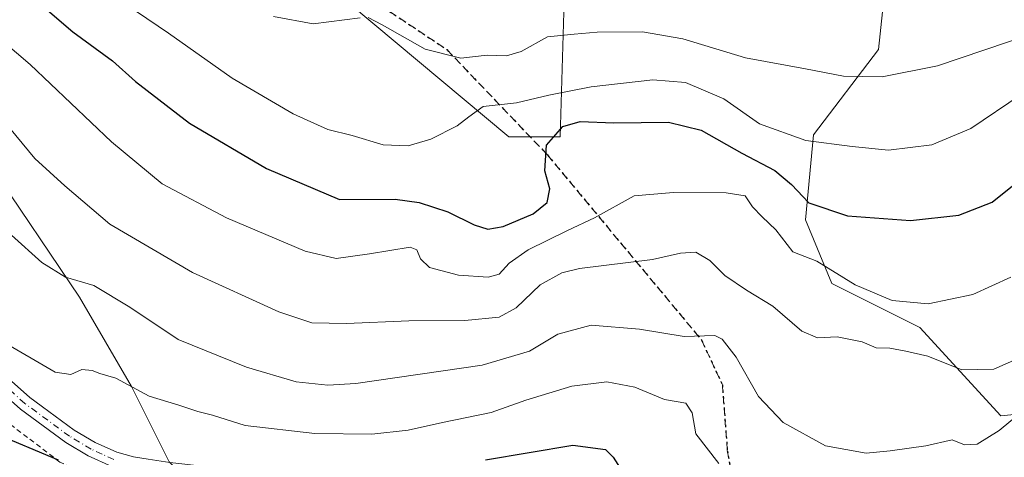
# Model space of a CAD drawing. Units: metres. Extents: x 603126 to 606545, y 4789365 to 4791733.
# Drawn here: x 603819 to 604018, y 4790520 to 4790608 of the extents above; entities that cross this region are included whole.
import ezdxf

# ---------------------------------------------------------------- set-up
doc = ezdxf.new("R2010")
doc.units = ezdxf.units.M
doc.header["$MEASUREMENT"] = 0
for name, pattern in [('DGN Style 2', [1.648017, 0.98881, -0.659207]), ('DGN Style 3', [2.307223, 1.648017, -0.659207]), ('DGN Style 4', [2.638475, 1.318413, -0.659207, 0.001648, -0.659207]), ('DGN Style 5', [1.153612, 0.494405, -0.659207])]:
    doc.linetypes.add(name, pattern=pattern)
for name, color, linetype, lineweight in [('Alambrada', 7, 'DGN Style 2', 0), ('Arbolado forestal CxS', 92, 'Continuous', 0), ('Curva de nivel maestra', 30, 'Continuous', 30), ('Curva de nivel normal', 30, 'Continuous', 0), ('Matorral CxS', 135, 'Continuous', 0), ('Pista pavimentada Cxs', 135, 'Continuous', 0), ('Pista pavimentada eje', 135, 'DGN Style 4', 0), ('Prado CxS', 92, 'Continuous', 0), ('Ruta', 7, 'DGN Style 5', 30), ('Senda', 7, 'DGN Style 3', 0), ('Tendido', 6, 'Continuous', 0)]:
    doc.layers.add(name, color=color, linetype=linetype, lineweight=lineweight)

msp = doc.modelspace()

# ---------------------------------------------------------------- linework, layer by layer
at = {"layer": 'Alambrada', "color": 7, "linetype": 'DGN Style 2', "lineweight": 0}
msp.add_polyline3d([(603839.8201, 4790514.3701, 261.2676), (603837.4601, 4790514.7301, 264.4011), (603827.5801, 4790519.0001, 264.8037), (603815.0701, 4790528.5501, 253.4822), (603799.2601, 4790545.6501, 263.2876), (603793.9801, 4790550.5901, 256.3189), (603786.7301, 4790549.5901, 253.8115), (603767.6401, 4790548.5901, 253.5718), (603752.1701, 4790546.9401, 252.4651), (603743.9401, 4790543.9701, 248.8329), (603746.6001, 4790516.9701, 250.7393), (603746.9301, 4790501.1701, 247.7499), (603747.2601, 4790491.3001, 244.3319), (603748.9201, 4790487.0201, 242.9619), (603751.2201, 4790482.7401, 243.0125), (603760.4401, 4790475.1701, 242.7153), (603779.8701, 4790466.6201, 240.6889), (603796.6701, 4790461.3801, 242.6345), (603802.6001, 4790460.0601, 238.3356), (603812.4701, 4790459.7401, 237.4865), (603835.2301, 4790459.7401, 250.6378)], dxfattribs=at)
at = {"layer": 'Arbolado forestal CxS', "color": 92, "linetype": 'Continuous', "lineweight": 0}
for points in [[(603843.7501, 4790682.4085, 299.0598), (603863.2639, 4790630.4545, 292.5835), (603918.0307, 4790584.5811, 276.8755), (603928.3909, 4790584.5811, 275.8204), (603929.8699, 4790634.8957, 300.1984), (603946.1507, 4790645.2543, 306.5016), (603974.2741, 4790639.3351, 304.4894), (603981.6741, 4790628.9761, 299.7946), (603995.0077, 4790625.0477, 297.2011), (603992.5569, 4790602.1555, 287.8194), (603979.4753, 4790584.9865, 281.1661), (603977.8409, 4790567.8179, 274.3255), (603983.1569, 4790554.9847, 269.5481), (604000.9195, 4790546.1069, 268.9242), (604017.2009, 4790528.3487, 260.7619), (604032.0025, 4790529.8289, 257.9095), (604049.7629, 4790556.4663, 261.7226), (604061.6039, 4790556.4663, 259.9053), (604069.0051, 4790540.1873, 250.5366), (604079.3669, 4790532.7891, 246.7686), (604085.2861, 4790541.6679, 253.0149), (604088.3595, 4790568.3053, 264.7999)], [(603794.7467, 4790655.5837, 272.416), (603790.2903, 4790647.1387, 269.5353), (603794.0863, 4790639.5493, 271.0331), (603800.7293, 4790617.7267, 269.4446), (603799.7811, 4790604.9177, 265.9557), (603813.5397, 4790578.8243, 262.3472), (603831.5685, 4790552.2589, 259.0745), (603842.0071, 4790534.2313, 255.4334), (603849.5979, 4790519.0503, 251.894), (603859.5611, 4790509.5617, 249.5147), (603873.7951, 4790499.6003, 245.9499), (603893.0449, 4790502.3309, 246.274), (603906.7263, 4790502.9011, 244.6047), (603917.0545, 4790503.3317, 244.219), (603923.0009, 4790490.2651, 241.6334), (603936.2855, 4790482.1979, 241.5229), (603953.3651, 4790455.1463, 237.7126), (603976.6135, 4790421.9253, 234.0957), (603987.4623, 4790402.2263, 231.121), (603989.3101, 4790378.4951, 231.5163)], [(603863.2639, 4790630.4545, 292.5835), (603918.0307, 4790584.5811, 276.8755), (603928.3909, 4790584.5811, 275.8204), (603929.8699, 4790634.8957, 300.1984)], [(603995.0077, 4790625.0477, 297.2011), (603992.5569, 4790602.1555, 287.8194), (603979.4753, 4790584.9865, 281.1661), (603977.8409, 4790567.8179, 274.3255), (603983.1569, 4790554.9847, 269.5481), (604000.9195, 4790546.1069, 268.9242), (604017.2009, 4790528.3487, 260.7619), (604032.0025, 4790529.8289, 257.9095)], [(603991.8987, 4790361.6645, 231.8838), (603989.3101, 4790378.4951, 231.5163), (603987.4623, 4790402.2263, 231.121), (603976.6135, 4790421.9253, 234.0957), (603953.3651, 4790455.1463, 237.7126), (603936.2855, 4790482.1979, 241.5229), (603923.0009, 4790490.2651, 241.6334), (603917.0545, 4790503.3317, 244.219), (603906.7263, 4790502.9011, 244.6047), (603893.0449, 4790502.3309, 246.274), (603873.7951, 4790499.6003, 245.9499), (603859.5611, 4790509.5617, 249.5147), (603849.5979, 4790519.0503, 251.894), (603842.0071, 4790534.2313, 255.4334), (603831.5685, 4790552.2589, 259.0745), (603813.5397, 4790578.8243, 262.3472), (603799.7811, 4790604.9177, 265.9557), (603800.7293, 4790617.7267, 269.4446)]]:
    msp.add_polyline3d(points, dxfattribs=at)
at = {"layer": 'Curva de nivel maestra', "color": 30, "linetype": 'Continuous', "lineweight": 30, "flags": 128}
for points, elevation in [([(603819.93, 4790614.6001), (603830.17, 4790605.7301), (603838.22, 4790599.8601), (603842.85, 4790595.7401), (603853.68, 4790587.3401), (603869.25, 4790578.1801), (603883.93, 4790571.9301), (603895.14, 4790572.0101), (603900.01, 4790571.3601), (603905.75, 4790569.4701), (603911.09, 4790566.8301), (603913.81, 4790565.9301), (603916.92, 4790566.5001), (603922.94, 4790569.0201), (603925.8, 4790571.3601), (603926.31, 4790574.0701), (603925.32, 4790577.6901), (603925.67, 4790582.9001), (603928.92, 4790586.6701), (603932.46, 4790587.6401), (603939.25, 4790587.3601), (603950.25, 4790587.5201), (603956.85, 4790585.8901), (603965.03, 4790581.2501), (603971.65, 4790577.7801), (603975.04, 4790574.9401), (603978.49, 4790571.2901), (603986.3, 4790568.6501), (603998.98, 4790567.7101), (604008.78, 4790568.8001), (604015.46, 4790571.3801), (604020.58, 4790575.5301)], 275), ([(603814.08, 4790524.9901), (603827.22, 4790519.4801)], 250), ([(603913.34, 4790519.4501), (603930.94, 4790522.4301), (603937.53, 4790521.5501), (603939.12, 4790519.9901), (603941.29, 4790516.4801)], 250)]:
    msp.add_lwpolyline(points, dxfattribs=dict(at, elevation=elevation))
at = {"layer": 'Curva de nivel normal', "color": 30, "linetype": 'Continuous', "lineweight": 0, "flags": 128}
for points, elevation in [([(603836.6, 4790614.26), (603849.49, 4790605.45), (603862.28, 4790596.38), (603874.6, 4790589.23), (603881.6, 4790586.07), (603886.46, 4790584.81), (603892.74, 4790582.93), (603897.8, 4790582.78), (603902.36, 4790584.09), (603907.66, 4790586.81), (603910.02, 4790588.58), (603912.92, 4790590.7), (603919.59, 4790591.39), (603926.14, 4790593), (603934.66, 4790594.62), (603947.1, 4790596.07), (603953.64, 4790595.51), (603961.38, 4790592.22), (603968.58, 4790587.22), (603977.91, 4790583.86), (603987.24, 4790582.62), (603994.58, 4790581.89), (604003.3, 4790582.96), (604011.14, 4790586.28), (604021.3, 4790593.07)], 280), ([(603810.04, 4790608.95), (603821.58, 4790599.15), (603837.98, 4790583.56), (603848.21, 4790575.1), (603861.16, 4790568.22), (603877.04, 4790561.52), (603883.27, 4790560.07), (603889.98, 4790560.99), (603898.2, 4790562.32), (603899.5, 4790561.8), (603900.27, 4790559.95), (603902.04, 4790558.21), (603907.93, 4790556.71), (603913.89, 4790556.28), (603916.1, 4790556.87), (603918.12, 4790559.11), (603921.94, 4790561.77), (603929.88, 4790565.71), (603935.31, 4790568.22), (603943.3, 4790572.69), (603951.25, 4790573.33), (603961.89, 4790573.28), (603965.67, 4790572.67), (603967.16, 4790570.47), (603969.14, 4790568.46), (603971.86, 4790565.85), (603975.27, 4790561.36), (603980.16, 4790559.49), (603987.88, 4790554.74), (603995.34, 4790551.58), (604002.56, 4790550.93), (604011.58, 4790552.78), (604019.24, 4790556.26)], 270), ([(603870.62, 4790608.79), (603878.61, 4790607.36), (603888.08, 4790608.57)], 285), ([(603889.74, 4790608.62), (603892.51, 4790607.16), (603901.19, 4790602.25), (603908.4, 4790600.43), (603913.71, 4790601.05), (603917.57, 4790600.88), (603920.52, 4790601.78), (603925.88, 4790604.7), (603931.24, 4790605.26), (603935.88, 4790605.64), (603944.97, 4790605.74), (603953.13, 4790604.33), (603965.73, 4790600.48), (603977.85, 4790598.28), (603985.48, 4790596.8), (603993.32, 4790596.64), (604004.43, 4790598.9), (604023.32, 4790605.27)], 285), ([(604020.4, 4790539.76), (604015.79, 4790537.77), (604009.32, 4790537.63), (604002.49, 4790540.38), (603998.04, 4790541.34), (603994.87, 4790541.95), (603992.07, 4790542.06), (603989.24, 4790543.22), (603984.24, 4790544.28), (603980.24, 4790544.08), (603977.09, 4790545.39), (603971.29, 4790550.47), (603965.99, 4790553.67), (603961.6, 4790556.64), (603958.55, 4790559.62), (603955.78, 4790561.34), (603952.63, 4790561.1), (603947.01, 4790559.85), (603932.32, 4790558), (603928.76, 4790557.14), (603924.35, 4790554.74), (603919.53, 4790550.07), (603916.09, 4790548.23), (603909.21, 4790547.53), (603897.9, 4790547.46), (603885.34, 4790546.96), (603878.38, 4790547.1), (603871.71, 4790549.31), (603854.28, 4790557.25), (603837.65, 4790566.95), (603828.59, 4790574.72), (603822.56, 4790580.18), (603816.14, 4790587.93)], 265), ([(604021.21, 4790528.92), (604016.89, 4790525.39), (604012.44, 4790522.65), (604009.91, 4790522.47), (604007.38, 4790523.53), (604002.11, 4790522.28), (603994.92, 4790521.28), (603990.08, 4790520.8), (603981.87, 4790522.32), (603973.35, 4790526.96), (603968.4, 4790532.2), (603963.88, 4790540.17), (603961.08, 4790543.76), (603959.55, 4790544.55), (603953.38, 4790544.31), (603944.42, 4790545.79), (603934.67, 4790546.64), (603927.91, 4790544.78), (603922.25, 4790541.36), (603912.68, 4790538.57), (603887.22, 4790534.86), (603881.58, 4790534.49), (603875.21, 4790535.18), (603865.16, 4790538.14), (603851.44, 4790543.75), (603841.68, 4790550.27), (603834.46, 4790554.58), (603828.7, 4790556.29), (603823.92, 4790559.22), (603817.81, 4790564.78)], 260), ([(603815.71, 4790543.51), (603826.63, 4790537.12), (603829.81, 4790536.64), (603832, 4790537.66), (603834.07, 4790537.5), (603835.61, 4790536.84), (603838.84, 4790535.94), (603845.6, 4790532.32), (603851.54, 4790530.5), (603855.38, 4790529.19), (603858.37, 4790528.44), (603864.92, 4790526.38), (603878.97, 4790524.78), (603890.44, 4790524.64), (603897.75, 4790525.43), (603904.67, 4790526.99), (603914.47, 4790529.03), (603921.5, 4790531.47), (603930.78, 4790534.34), (603937.84, 4790535.16), (603943.45, 4790534.1), (603949.4, 4790531.64), (603953.72, 4790530.87), (603955.03, 4790528.91), (603955.76, 4790524.72), (603960.41, 4790518.73)], 255)]:
    msp.add_lwpolyline(points, dxfattribs=dict(at, elevation=elevation))
at = {"layer": 'Matorral CxS', "color": 135, "linetype": 'Continuous', "lineweight": 0}
for points in [[(603843.7501, 4790682.4085, 299.0598), (603863.2639, 4790630.4545, 292.5835), (603918.0307, 4790584.5811, 276.8755), (603928.3909, 4790584.5811, 275.8204), (603929.8699, 4790634.8957, 300.1984), (603946.1507, 4790645.2543, 306.5016), (603974.2741, 4790639.3351, 304.4894), (603981.6741, 4790628.9761, 299.7946), (603995.0077, 4790625.0477, 297.2011), (603992.5569, 4790602.1555, 287.8194), (603979.4753, 4790584.9865, 281.1661), (603977.8409, 4790567.8179, 274.3255), (603983.1569, 4790554.9847, 269.5481), (604000.9195, 4790546.1069, 268.9242), (604017.2009, 4790528.3487, 260.7619), (604032.0025, 4790529.8289, 257.9095), (604049.7629, 4790556.4663, 261.7226), (604061.6039, 4790556.4663, 259.9053), (604069.0051, 4790540.1873, 250.5366), (604079.3669, 4790532.7891, 246.7686), (604085.2861, 4790541.6679, 253.0149), (604088.3595, 4790568.3053, 264.7999)], [(603929.8699, 4790634.8957, 300.1984), (603928.3909, 4790584.5811, 275.8204), (603918.0307, 4790584.5811, 276.8755), (603863.2639, 4790630.4545, 292.5835)], [(604032.0025, 4790529.8289, 257.9095), (604017.2009, 4790528.3487, 260.7619), (604000.9195, 4790546.1069, 268.9242), (603983.1569, 4790554.9847, 269.5481), (603977.8409, 4790567.8179, 274.3255), (603979.4753, 4790584.9865, 281.1661), (603992.5569, 4790602.1555, 287.8194), (603995.0077, 4790625.0477, 297.2011)]]:
    msp.add_polyline3d(points, dxfattribs=at)
at = {"layer": 'Pista pavimentada Cxs', "color": 135, "linetype": 'Continuous', "lineweight": 0}
for points in [[(603810.4401, 4790541.8701, 258.0655), (603821.5301, 4790532.0201, 253.6162), (603830.4501, 4790525.4601, 258.9741), (603834.6701, 4790522.9301, 259.8729), (603839.0601, 4790520.9801, 259.501), (603842.4501, 4790520.0801, 256.9018), (603845.3801, 4790519.6101, 258.9318)], [(603810.4401, 4790541.8701, 258.0655), (603821.5301, 4790532.0201, 253.6162), (603830.4501, 4790525.4601, 258.9741), (603834.6701, 4790522.9301, 259.8729), (603839.0601, 4790520.9801, 259.501), (603842.4501, 4790520.0801, 256.9018), (603845.3801, 4790519.6101, 258.9318), (603849.7601, 4790518.9101, 263.0638), (603865.3301, 4790517.1601, 272.2025), (603885.2501, 4790515.5901, 270.9728), (603897.1701, 4790514.2401, 271.08), (603904.5701, 4790512.7701, 267.9897), (603911.8501, 4790510.7401, 268.5472), (603916.4701, 4790508.5601, 267.6058), (603920.7201, 4790505.6701, 265.8051), (603927.4502, 4790499.3301, 263.4939), (603930.7501, 4790495.4301, 263.1533), (603933.6401, 4790491.2301, 263.413), (603943.9101, 4790471.3201, 258.5062), (603958.5601, 4790445.3101, 253.4412), (603962.2901, 4790439.0001, 251.5981), (603971.6101, 4790424.4901, 247.3812), (603976.4301, 4790415.1401, 247.1842), (603981.6533, 4790405.3601, 236.3264)], [(603838.0602, 4790518.1501, 264.2732), (603833.2801, 4790520.2601, 263.6344), (603828.7902, 4790522.9501, 263.3355), (603819.6401, 4790529.6801, 253.8661), (603808.3701, 4790539.7001, 259.7792)], [(603976.8325, 4790408.0201, 235.7448), (603973.7801, 4790413.7501, 242.8107), (603969.0101, 4790422.9901, 245.5226), (603959.7301, 4790437.4301, 247.0693), (603955.9602, 4790443.8101, 249.1005), (603941.2701, 4790469.9001, 254.3482), (603931.0601, 4790489.6801, 260.4018), (603928.3601, 4790493.6101, 258.877), (603925.2701, 4790497.2601, 260.3534), (603918.8301, 4790503.3301, 264.6595), (603914.9801, 4790505.9501, 264.7694), (603910.8001, 4790507.9201, 264.0057), (603903.8801, 4790509.8501, 264.819), (603896.7101, 4790511.2701, 269.0413), (603884.9602, 4790512.6001, 269.3852), (603865.0401, 4790514.1701, 271.0786), (603849.3601, 4790515.9401, 261.4498), (603841.8201, 4790517.1501, 258.4687), (603838.0602, 4790518.1501, 264.2732), (603833.2801, 4790520.2601, 263.6344), (603828.7902, 4790522.9501, 263.3355), (603819.6401, 4790529.6801, 253.8661), (603808.3701, 4790539.7001, 259.7792)]]:
    msp.add_polyline3d(points, dxfattribs=at)
at = {"layer": 'Pista pavimentada eje', "color": 135, "linetype": 'DGN Style 4', "lineweight": 0}
msp.add_polyline3d([(603838.4807, 4790519.5651, 261.7823), (603836.0907, 4790520.6201, 261.9496), (603833.8957, 4790521.5951, 261.6988), (603829.5407, 4790524.2051, 261.0723), (603820.5057, 4790530.8501, 253.8934), (603814.8707, 4790535.8601, 255.4833)], dxfattribs=at)
at = {"layer": 'Prado CxS', "color": 92, "linetype": 'Continuous', "lineweight": 0}
for points in [[(603794.7467, 4790655.5837, 272.416), (603790.2903, 4790647.1387, 269.5353), (603794.0863, 4790639.5493, 271.0331), (603800.7293, 4790617.7267, 269.4446), (603799.7811, 4790604.9177, 265.9557), (603813.5397, 4790578.8243, 262.3472), (603831.5685, 4790552.2589, 259.0745), (603842.0071, 4790534.2313, 255.4334), (603849.5979, 4790519.0503, 251.894), (603859.5611, 4790509.5617, 249.5147), (603873.7951, 4790499.6003, 245.9499), (603893.0449, 4790502.3309, 246.274), (603906.7263, 4790502.9011, 244.6047), (603917.0545, 4790503.3317, 244.219), (603923.0009, 4790490.2651, 241.6334), (603936.2855, 4790482.1979, 241.5229), (603953.3651, 4790455.1463, 237.7126), (603976.6135, 4790421.9253, 234.0957), (603987.4623, 4790402.2263, 231.121), (603989.3101, 4790378.4951, 231.5163)], [(603800.7293, 4790617.7267, 269.4446), (603799.7811, 4790604.9177, 265.9557), (603813.5397, 4790578.8243, 262.3472), (603831.5685, 4790552.2589, 259.0745), (603842.0071, 4790534.2313, 255.4334), (603849.5979, 4790519.0503, 251.894), (603859.5611, 4790509.5617, 249.5147), (603873.7951, 4790499.6003, 245.9499), (603893.0449, 4790502.3309, 246.274), (603906.7263, 4790502.9011, 244.6047), (603917.0545, 4790503.3317, 244.219), (603923.0009, 4790490.2651, 241.6334), (603936.2855, 4790482.1979, 241.5229), (603953.3651, 4790455.1463, 237.7126), (603976.6135, 4790421.9253, 234.0957), (603987.4623, 4790402.2263, 231.121), (603989.3101, 4790378.4951, 231.5163), (603958.5237, 4790375.6489, 226.2405), (603926.7371, 4790372.8015, 219.0169), (603901.1183, 4790367.1055, 214.0554)]]:
    msp.add_polyline3d(points, dxfattribs=at)
at = {"layer": 'Ruta', "color": 7, "linetype": 'DGN Style 5', "lineweight": 30}
msp.add_polyline3d([(603884.4129, 4790616.2605, 300.8166), (603905.5747, 4790602.1511, 298.8941), (603925.8311, 4790580.9255, 295.3137), (603956.8755, 4790543.6483, 284.8315), (603961.0931, 4790534.6003, 281.6825), (603962.0931, 4790521.3467, 277.0502), (603964.3031, 4790508.8013, 276.8279), (603971.8857, 4790484.1785, 267.241), (603985.9053, 4790457.4409, 248.0663), (603994.6631, 4790434.9833, 246.7365), (603995.7189, 4790423.8659, 250.7613), (603993.4215, 4790414.9123, 244.416), (603989.0447, 4790405.9385, 239.3287), (603985.4757, 4790403.6349, 234.1667), (603983.6401, 4790402.4501, 231.7779), (603983.8399, 4790400.3869, 231.4866), (603983.9381, 4790398.8531, 231.2338), (603985.4437, 4790396.0339, 231.0673), (603990.9763, 4790386.1583, 234.1967), (603993.2225, 4790381.5339, 236.8341), (603995.4701, 4790376.9963, 234.1291), (603996.7651, 4790374.3301, 234.9222), (603999.7701, 4790367.4751, 239.3603)], dxfattribs=at)
msp.add_polyline3d([(603884.4129, 4790616.2605, 300.8166), (603905.5747, 4790602.1511, 298.8941), (603925.8311, 4790580.9255, 295.3137), (603956.8755, 4790543.6483, 284.8315), (603961.0931, 4790534.6003, 281.6825), (603962.0931, 4790521.3467, 277.0502), (603964.3031, 4790508.8013, 276.8279), (603971.8857, 4790484.1785, 267.241), (603985.9053, 4790457.4409, 248.0663), (603994.6631, 4790434.9833, 246.7365), (603995.7189, 4790423.8659, 250.7613), (603993.4215, 4790414.9123, 244.416), (603989.0447, 4790405.9385, 239.3287), (603985.4757, 4790403.6349, 234.1667), (603983.6401, 4790402.4501, 231.7779), (603983.8399, 4790400.3869, 231.4866), (603983.9381, 4790398.8531, 231.2338), (603985.4437, 4790396.0339, 231.0673), (603990.9763, 4790386.1583, 234.1967), (603993.2225, 4790381.5339, 236.8341), (603995.4701, 4790376.9963, 234.1291), (603996.7651, 4790374.3301, 234.9222), (603999.7701, 4790367.4751, 239.3603)], dxfattribs=at)
at = {"layer": 'Senda', "color": 7, "linetype": 'DGN Style 3', "lineweight": 0}
msp.add_polyline3d([(603822.8957, 4790721.3525, 311.9484), (603831.1639, 4790704.0501, 310.119), (603836.4603, 4790693.0715, 303.5434), (603848.8781, 4790672.4533, 301.9426), (603847.3573, 4790663.9353, 303.6669), (603848.2427, 4790658.2807, 299.5516), (603856.8961, 4790641.3961, 301.7269), (603868.0087, 4790629.4897, 306.8142), (603884.4129, 4790616.2605, 300.8166), (603905.5747, 4790602.1511, 298.8941), (603925.8311, 4790580.9255, 295.3137), (603956.8755, 4790543.6483, 284.8315), (603961.0931, 4790534.6003, 281.6825), (603962.0931, 4790521.3467, 277.0502), (603964.3031, 4790508.8013, 276.8279), (603971.8857, 4790484.1785, 267.241), (603985.9053, 4790457.4409, 248.0663), (603994.6631, 4790434.9833, 246.7365), (603995.7189, 4790423.8659, 250.7613), (603993.4215, 4790414.9123, 244.416), (603989.0447, 4790405.9385, 239.3287), (603985.4757, 4790403.6349, 234.1667)], dxfattribs=at)
at = {"layer": 'Tendido', "color": 6, "linetype": 'Continuous', "lineweight": 0, "extrusion": (0.71813, 0.695097, 0.033612), "elevation": 3763408.5732, "flags": 128}
msp.add_lwpolyline([(3021924.474, -126303.7182), (3022474.155, -126307.6934), (3023091.2466, -126241.4208)], dxfattribs=at)

doc.saveas('drawing.dxf')
